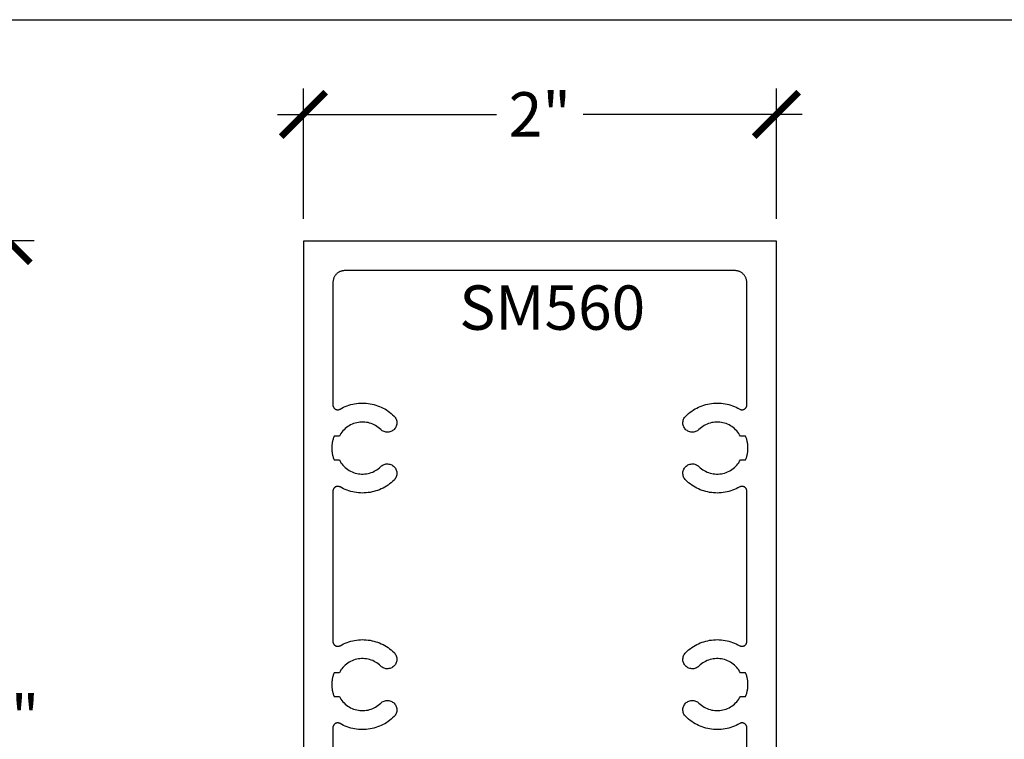
# Model space of a CAD drawing. Units: inches. Extents: x 0 to 152, y 0 to 43.
# Drawn here: x 53 to 57, y 34 to 37 of the extents above; entities that cross this region are included whole.
import ezdxf

# ---------------------------------------------------------------- set-up
doc = ezdxf.new("R2010")
doc.units = ezdxf.units.IN
doc.header["$LTSCALE"] = 0.5
doc.header["$MEASUREMENT"] = 0
for name, color, linetype in [('Arcadia-Dim', 4, 'Continuous'), ('Arcadia-Profile', 5, 'Continuous'), ('Arcadia-Text', 3, 'Continuous')]:
    doc.layers.add(name, color=color, linetype=linetype)
doc.layers.add('Arcadia-Mview', color=6, linetype='Continuous', plot=False)
doc.styles.get("Standard").update_dxf_attribs({"font": 'ARIALN.TTF'})
doc.dimstyles.new('Arcadia-2', dxfattribs={"dimscale": 2, "dimtxt": 0.0938, "dimasz": 0.0938, "dimexe": 0.0546, "dimexo": 0.0469, "dimgap": 0.0469, "dimtad": 0, "dimtih": 1, "dimdec": 4, "dimrnd": 0.0625, "dimzin": 3, "dimdsep": 46, "dimlunit": 4, "dimtxsty": 'Standard', "dimblk": 'ARCHTICK', "dimcen": 0.0469, "dimdle": 0.0546, "dimclrd": 256, "dimclre": 256, "dimclrt": 256, "dimadec": 0, "dimazin": 0, "dimtfac": 0.75, "dimtix": 1, "dimtmove": 2, "dimatfit": 3, "dimfxl": 1, "dimtolj": 1, "dimtzin": 3, "dimlwd": -3, "dimlwe": -3, "dimarcsym": 0})

# ---------------------------------------------------------------- blocks, each defined once
blk = doc.blocks.new('_ArchTick')
at = {"color": 0, "linetype": 'ByBlock', "lineweight": -3, "const_width": 0.15}
blk.add_lwpolyline([(-0.5, -0.5), (0.5, 0.5)], dxfattribs=at)
blk = doc.blocks.new('*D47')
at = {"layer": 'Arcadia-Dim', "lineweight": -3, "transparency": 16777216}
for p, q in [((52.6422, 36.4935), (52.6422, 34.5566)), ((51.4721, 36.3843), (52.7514, 36.3843)), ((52.6422, 32.2444), (52.6422, 34.1814)), ((52.236, 32.3536), (52.7514, 32.3536))]:
    blk.add_line(p, q, dxfattribs=at)
at = {"layer": 'Defpoints', "color": 0, "lineweight": -3, "transparency": 16777216}
for p in [(51.3783, 36.3843), (52.6422, 36.3843), (52.1422, 32.3536)]:
    blk.add_point(p, dxfattribs=at)
at = {"layer": 'Arcadia-Dim', "lineweight": -3, "transparency": 16777216, "xscale": 0.1876, "yscale": 0.1876, "zscale": 0.1876}
for p, rotation in [((52.6422, 36.3843), 90), ((52.6422, 32.3536), 270)]:
    blk.add_blockref('_ArchTick', p, dxfattribs=dict(at, rotation=rotation))
at = {"layer": 'Arcadia-Dim', "lineweight": -3, "transparency": 16777216, "insert": (52.6422, 34.369), "char_height": 0.1876, "attachment_point": 5}
blk.add_mtext('\\A1;4"', dxfattribs=at)
blk = doc.blocks.new('*D54')
at = {"layer": 'Arcadia-Dim', "lineweight": -3, "transparency": 16777216}
for p, q in [((53.8903, 36.4763), (53.8903, 37.0273)), ((55.8903, 36.4763), (55.8903, 37.0273)), ((53.7811, 36.9181), (54.7066, 36.9181)), ((55.9995, 36.9181), (55.0739, 36.9181))]:
    blk.add_line(p, q, dxfattribs=at)
at = {"layer": 'Defpoints', "color": 0, "lineweight": -3, "transparency": 16777216}
for p in [(55.8903, 36.9181), (53.8903, 36.3825), (55.8903, 36.3825)]:
    blk.add_point(p, dxfattribs=at)
at = {"layer": 'Arcadia-Dim', "lineweight": -3, "transparency": 16777216, "xscale": 0.1876, "yscale": 0.1876, "zscale": 0.1876, "rotation": 180}
blk.add_blockref('_ArchTick', (53.8903, 36.9181), dxfattribs=at)
at = {"layer": 'Arcadia-Dim', "lineweight": -3, "transparency": 16777216, "xscale": 0.1876, "yscale": 0.1876, "zscale": 0.1876}
blk.add_blockref('_ArchTick', (55.8903, 36.9181), dxfattribs=at)
at = {"layer": 'Arcadia-Dim', "lineweight": -3, "transparency": 16777216, "insert": (54.8903, 36.9181), "char_height": 0.1876, "attachment_point": 5}
blk.add_mtext('\\A1;2"', dxfattribs=at)

msp = doc.modelspace()

# ---------------------------------------------------------------- linework, layer by layer
at = {"layer": 'Arcadia-Mview', "lineweight": -3}
msp.add_lwpolyline([(38, 37.31833), (70, 37.31833), (70, 0), (38, 0)], close=True, dxfattribs=at)
at = {"layer": 'Arcadia-Profile'}
for points in [[(55.89026, 33.51885), (55.89026, 36.38249), (53.89026, 36.38249), (53.89026, 33.51885)], [(55.76526, 33.81449), (55.76526, 34.32563), (55.76521, 34.32702), (55.76506, 34.32841), (55.76482, 34.32979), (55.76448, 34.33114), (55.76405, 34.33247), (55.76353, 34.33376), (55.76292, 34.33502), (55.76222, 34.33623), (55.76144, 34.33739), (55.76058, 34.33849), (55.75964, 34.33952), (55.75864, 34.34049), (55.75757, 34.34139), (55.75644, 34.34221), (55.75526, 34.34295), (55.75402, 34.34361), (55.75275, 34.34417), (55.75144, 34.34465), (55.7501, 34.34504), (55.74873, 34.34533), (55.74735, 34.34552), (55.74596, 34.34562), (55.74456, 34.34562), (55.74317, 34.34552), (55.74178, 34.34533), (55.74042, 34.34504), (55.73908, 34.34465), (55.73777, 34.34417), (55.73649, 34.34361), (55.73526, 34.34295), (55.72804, 34.33899), (55.72065, 34.33534), (55.71311, 34.33202), (55.70543, 34.32902), (55.69764, 34.32637), (55.68973, 34.32405), (55.68173, 34.32208), (55.67366, 34.32045), (55.66552, 34.31918), (55.65733, 34.31826), (55.64911, 34.3177), (55.64088, 34.3175), (55.63264, 34.31765), (55.62442, 34.31816), (55.61622, 34.31902), (55.60808, 34.32024), (55.59999, 34.32181), (55.59198, 34.32373), (55.58406, 34.326), (55.57624, 34.3286), (55.56855, 34.33155), (55.56099, 34.33482), (55.55358, 34.33842), (55.54633, 34.34234), (55.53926, 34.34656), (55.53238, 34.35109), (55.5257, 34.35592), (55.51924, 34.36102), (55.513, 34.36641), (55.507, 34.37206), (55.50418, 34.37514), (55.50169, 34.37851), (55.49957, 34.38212), (55.49783, 34.38593), (55.49651, 34.3899), (55.4956, 34.39399), (55.49513, 34.39815), (55.4951, 34.40234), (55.4955, 34.40651), (55.49634, 34.41061), (55.4976, 34.4146), (55.49927, 34.41844), (55.50133, 34.42208), (55.50377, 34.42549), (55.50654, 34.42862), (55.50963, 34.43145), (55.513, 34.43394), (55.51661, 34.43606), (55.52042, 34.4378), (55.52439, 34.43912), (55.52848, 34.44002), (55.53264, 34.4405), (55.53683, 34.44053), (55.54099, 34.44013), (55.5451, 34.43929), (55.54909, 34.43803), (55.55293, 34.43636), (55.55657, 34.43429), (55.55998, 34.43186), (55.56311, 34.42908), (55.56816, 34.42441), (55.5735, 34.42007), (55.57909, 34.41607), (55.58492, 34.41243), (55.59097, 34.40915), (55.59722, 34.40627), (55.60363, 34.40377), (55.61018, 34.40169), (55.61685, 34.40001), (55.62362, 34.39876), (55.63044, 34.39793), (55.63731, 34.39753), (55.64419, 34.39757), (55.65105, 34.39803), (55.65787, 34.39891), (55.66462, 34.40023), (55.67128, 34.40196), (55.67782, 34.40411), (55.6842, 34.40666), (55.69042, 34.4096), (55.69644, 34.41293), (55.70224, 34.41662), (55.7078, 34.42067), (55.71309, 34.42506), (55.7181, 34.42978), (55.72281, 34.4348), (55.72719, 34.4401), (55.73123, 34.44566), (55.73492, 34.45147), (55.73824, 34.45749), (55.76026, 34.45749), (55.76153, 34.46067), (55.76272, 34.46388), (55.76383, 34.46712), (55.76485, 34.47038), (55.76578, 34.47367), (55.76663, 34.47699), (55.76739, 34.48032), (55.76806, 34.48368), (55.76864, 34.48705), (55.76913, 34.49044), (55.76954, 34.49383), (55.76985, 34.49724), (55.77008, 34.50065), (55.77021, 34.50407), (55.77026, 34.50749), (55.77021, 34.51092), (55.77008, 34.51433), (55.76985, 34.51775), (55.76954, 34.52116), (55.76913, 34.52455), (55.76864, 34.52794), (55.76806, 34.53131), (55.76739, 34.53466), (55.76663, 34.538), (55.76578, 34.54132), (55.76485, 34.54461), (55.76383, 34.54787), (55.76272, 34.55111), (55.76153, 34.55432), (55.76026, 34.55749), (55.73824, 34.55749), (55.73492, 34.56352), (55.73123, 34.56933), (55.72719, 34.57489), (55.72281, 34.58019), (55.7181, 34.58521), (55.71309, 34.58992), (55.7078, 34.59432), (55.70224, 34.59837), (55.69644, 34.60206), (55.69042, 34.60539), (55.6842, 34.60833), (55.67782, 34.61088), (55.67128, 34.61303), (55.66462, 34.61476), (55.65787, 34.61607), (55.65105, 34.61696), (55.64419, 34.61742), (55.63731, 34.61745), (55.63044, 34.61706), (55.62362, 34.61623), (55.61685, 34.61498), (55.61018, 34.6133), (55.60363, 34.61122), (55.59722, 34.60872), (55.59097, 34.60584), (55.58492, 34.60256), (55.57909, 34.59892), (55.5735, 34.59492), (55.56816, 34.59057), (55.56311, 34.58591), (55.55998, 34.58313), (55.55657, 34.5807), (55.55293, 34.57863), (55.54909, 34.57696), (55.5451, 34.5757), (55.54099, 34.57486), (55.53683, 34.57446), (55.53264, 34.57449), (55.52848, 34.57496), (55.52439, 34.57587), (55.52042, 34.57719), (55.51661, 34.57893), (55.513, 34.58105), (55.50963, 34.58354), (55.50654, 34.58637), (55.50377, 34.5895), (55.50133, 34.59291), (55.49927, 34.59655), (55.4976, 34.60039), (55.49634, 34.60438), (55.4955, 34.60848), (55.4951, 34.61265), (55.49513, 34.61684), (55.4956, 34.621), (55.49651, 34.62509), (55.49783, 34.62906), (55.49957, 34.63287), (55.50169, 34.63648), (55.50418, 34.63984), (55.507, 34.64293), (55.513, 34.64858), (55.51924, 34.65397), (55.5257, 34.65907), (55.53238, 34.6639), (55.53926, 34.66843), (55.54633, 34.67265), (55.55358, 34.67657), (55.56099, 34.68017), (55.56855, 34.68344), (55.57624, 34.68639), (55.58406, 34.68899), (55.59198, 34.69126), (55.59999, 34.69318), (55.60808, 34.69475), (55.61622, 34.69597), (55.62442, 34.69683), (55.63264, 34.69734), (55.64088, 34.69749), (55.64911, 34.69729), (55.65733, 34.69673), (55.66552, 34.69581), (55.67366, 34.69454), (55.68173, 34.69291), (55.68973, 34.69094), (55.69764, 34.68862), (55.70543, 34.68597), (55.71311, 34.68297), (55.72065, 34.67965), (55.72804, 34.676), (55.73526, 34.67204), (55.73649, 34.67138), (55.73777, 34.67082), (55.73908, 34.67034), (55.74042, 34.66995), (55.74178, 34.66966), (55.74317, 34.66947), (55.74456, 34.66937), (55.74596, 34.66937), (55.74735, 34.66947), (55.74873, 34.66966), (55.7501, 34.66995), (55.75144, 34.67034), (55.75275, 34.67082), (55.75402, 34.67138), (55.75526, 34.67204), (55.75644, 34.67278), (55.75757, 34.6736), (55.75864, 34.6745), (55.75964, 34.67547), (55.76058, 34.6765), (55.76144, 34.6776), (55.76222, 34.67876), (55.76292, 34.67997), (55.76353, 34.68122), (55.76405, 34.68252), (55.76448, 34.68385), (55.76482, 34.6852), (55.76506, 34.68658), (55.76521, 34.68796), (55.76526, 34.68936), (55.76526, 35.32563), (55.76521, 35.32702), (55.76506, 35.32841), (55.76482, 35.32979), (55.76448, 35.33114), (55.76405, 35.33247), (55.76353, 35.33376), (55.76292, 35.33502), (55.76222, 35.33623), (55.76144, 35.33738), (55.76058, 35.33848), (55.75964, 35.33952), (55.75864, 35.34049), (55.75757, 35.34139), (55.75644, 35.34221), (55.75526, 35.34295), (55.75402, 35.3436), (55.75275, 35.34417), (55.75144, 35.34465), (55.7501, 35.34503), (55.74873, 35.34533), (55.74735, 35.34552), (55.74596, 35.34562), (55.74456, 35.34562), (55.74317, 35.34552), (55.74178, 35.34533), (55.74042, 35.34503), (55.73908, 35.34465), (55.73777, 35.34417), (55.73649, 35.3436), (55.73526, 35.34295), (55.72804, 35.33899), (55.72065, 35.33534), (55.71311, 35.33202), (55.70543, 35.32902), (55.69764, 35.32637), (55.68973, 35.32405), (55.68173, 35.32208), (55.67366, 35.32045), (55.66552, 35.31918), (55.65733, 35.31826), (55.64911, 35.3177), (55.64088, 35.3175), (55.63264, 35.31765), (55.62442, 35.31816), (55.61622, 35.31902), (55.60808, 35.32024), (55.59999, 35.32181), (55.59198, 35.32373), (55.58406, 35.326), (55.57624, 35.3286), (55.56855, 35.33155), (55.56099, 35.33482), (55.55358, 35.33842), (55.54633, 35.34233), (55.53926, 35.34656), (55.53238, 35.35109), (55.5257, 35.35591), (55.51924, 35.36102), (55.513, 35.36641), (55.507, 35.37206), (55.50418, 35.37514), (55.50169, 35.37851), (55.49957, 35.38212), (55.49783, 35.38593), (55.49651, 35.3899), (55.4956, 35.39399), (55.49513, 35.39815), (55.4951, 35.40234), (55.4955, 35.40651), (55.49634, 35.41061), (55.4976, 35.4146), (55.49927, 35.41844), (55.50133, 35.42208), (55.50377, 35.42549), (55.50654, 35.42862), (55.50963, 35.43145), (55.513, 35.43394), (55.51661, 35.43606), (55.52042, 35.43779), (55.52439, 35.43912), (55.52848, 35.44002), (55.53264, 35.4405), (55.53683, 35.44053), (55.54099, 35.44013), (55.5451, 35.43929), (55.54909, 35.43803), (55.55293, 35.43636), (55.55657, 35.43429), (55.55998, 35.43186), (55.56311, 35.42908), (55.56816, 35.42441), (55.5735, 35.42007), (55.57909, 35.41607), (55.58492, 35.41243), (55.59097, 35.40915), (55.59722, 35.40626), (55.60363, 35.40377), (55.61018, 35.40169), (55.61685, 35.40001), (55.62362, 35.39876), (55.63044, 35.39793), (55.63731, 35.39753), (55.64419, 35.39756), (55.65105, 35.39803), (55.65787, 35.39891), (55.66462, 35.40023), (55.67128, 35.40196), (55.67782, 35.40411), (55.6842, 35.40665), (55.69042, 35.4096), (55.69644, 35.41293), (55.70224, 35.41662), (55.7078, 35.42067), (55.71309, 35.42506), (55.7181, 35.42978), (55.72281, 35.4348), (55.72719, 35.4401), (55.73123, 35.44566), (55.73492, 35.45147), (55.73824, 35.45749), (55.76026, 35.45749), (55.76153, 35.46067), (55.76272, 35.46388), (55.76383, 35.46712), (55.76485, 35.47038), (55.76578, 35.47367), (55.76663, 35.47699), (55.76739, 35.48032), (55.76806, 35.48368), (55.76864, 35.48705), (55.76913, 35.49044), (55.76954, 35.49383), (55.76985, 35.49724), (55.77008, 35.50065), (55.77021, 35.50407), (55.77026, 35.50749), (55.77021, 35.51092), (55.77008, 35.51433), (55.76985, 35.51775), (55.76954, 35.52116), (55.76913, 35.52455), (55.76864, 35.52794), (55.76806, 35.53131), (55.76739, 35.53466), (55.76663, 35.538), (55.76578, 35.54132), (55.76485, 35.54461), (55.76383, 35.54787), (55.76272, 35.55111), (55.76153, 35.55432), (55.76026, 35.55749), (55.73824, 35.55749), (55.73492, 35.56352), (55.73123, 35.56933), (55.72719, 35.57489), (55.72281, 35.58019), (55.7181, 35.58521), (55.71309, 35.58992), (55.7078, 35.59432), (55.70224, 35.59837), (55.69644, 35.60206), (55.69042, 35.60539), (55.6842, 35.60833), (55.67782, 35.61088), (55.67128, 35.61303), (55.66462, 35.61476), (55.65787, 35.61607), (55.65105, 35.61696), (55.64419, 35.61742), (55.63731, 35.61745), (55.63044, 35.61706), (55.62362, 35.61623), (55.61685, 35.61498), (55.61018, 35.6133), (55.60363, 35.61122), (55.59722, 35.60872), (55.59097, 35.60584), (55.58492, 35.60256), (55.57909, 35.59892), (55.5735, 35.59492), (55.56816, 35.59057), (55.56311, 35.58591), (55.55998, 35.58313), (55.55657, 35.5807), (55.55293, 35.57863), (55.54909, 35.57696), (55.5451, 35.5757), (55.54099, 35.57486), (55.53683, 35.57446), (55.53264, 35.57449), (55.52848, 35.57496), (55.52439, 35.57587), (55.52042, 35.57719), (55.51661, 35.57893), (55.513, 35.58105), (55.50963, 35.58354), (55.50654, 35.58637), (55.50377, 35.5895), (55.50133, 35.59291), (55.49927, 35.59655), (55.4976, 35.60039), (55.49634, 35.60438), (55.4955, 35.60848), (55.4951, 35.61265), (55.49513, 35.61684), (55.4956, 35.621), (55.49651, 35.62509), (55.49783, 35.62906), (55.49957, 35.63287), (55.50169, 35.63648), (55.50418, 35.63984), (55.507, 35.64293), (55.513, 35.64858), (55.51924, 35.65397), (55.5257, 35.65907), (55.53238, 35.6639), (55.53926, 35.66843), (55.54633, 35.67265), (55.55358, 35.67657), (55.56099, 35.68017), (55.56855, 35.68344), (55.57624, 35.68639), (55.58406, 35.68899), (55.59198, 35.69126), (55.59999, 35.69318), (55.60808, 35.69475), (55.61622, 35.69597), (55.62442, 35.69683), (55.63264, 35.69734), (55.64088, 35.69749), (55.64911, 35.69729), (55.65733, 35.69673), (55.66552, 35.69581), (55.67366, 35.69454), (55.68173, 35.69291), (55.68973, 35.69094), (55.69764, 35.68862), (55.70543, 35.68597), (55.71311, 35.68297), (55.72065, 35.67965), (55.72804, 35.676), (55.73526, 35.67204), (55.73649, 35.67138), (55.73777, 35.67082), (55.73908, 35.67034), (55.74042, 35.66995), (55.74178, 35.66966), (55.74317, 35.66947), (55.74456, 35.66937), (55.74596, 35.66937), (55.74735, 35.66947), (55.74873, 35.66966), (55.7501, 35.66995), (55.75144, 35.67034), (55.75275, 35.67082), (55.75402, 35.67138), (55.75526, 35.67204), (55.75644, 35.67278), (55.75757, 35.6736), (55.75864, 35.6745), (55.75964, 35.67547), (55.76058, 35.6765), (55.76144, 35.6776), (55.76222, 35.67876), (55.76292, 35.67997), (55.76353, 35.68122), (55.76405, 35.68252), (55.76448, 35.68385), (55.76482, 35.6852), (55.76506, 35.68658), (55.76521, 35.68796), (55.76526, 35.68936), (55.76526, 36.20749), (55.76519, 36.21011), (55.76498, 36.21272), (55.76464, 36.21532), (55.76416, 36.21789), (55.76355, 36.22044), (55.76281, 36.22295), (55.76194, 36.22541), (55.76093, 36.22783), (55.75981, 36.23019), (55.75856, 36.23249), (55.75719, 36.23473), (55.75571, 36.23688), (55.75411, 36.23896), (55.75241, 36.24095), (55.75061, 36.24285), (55.74871, 36.24465), (55.74672, 36.24635), (55.74465, 36.24795), (55.74249, 36.24943), (55.74026, 36.2508), (55.73796, 36.25204), (55.73559, 36.25317), (55.73318, 36.25417), (55.73071, 36.25505), (55.7282, 36.25579), (55.72565, 36.2564), (55.72308, 36.25688), (55.72048, 36.25722), (55.71787, 36.25743), (55.71526, 36.25749), (54.06526, 36.25749), (54.06264, 36.25743), (54.06003, 36.25722), (54.05744, 36.25688), (54.05486, 36.2564), (54.05232, 36.25579), (54.04981, 36.25505), (54.04734, 36.25417), (54.04492, 36.25317), (54.04256, 36.25204), (54.04026, 36.2508), (54.03803, 36.24943), (54.03587, 36.24795), (54.03379, 36.24635), (54.0318, 36.24465), (54.0299, 36.24285), (54.0281, 36.24095), (54.0264, 36.23896), (54.02481, 36.23688), (54.02332, 36.23473), (54.02196, 36.23249), (54.02071, 36.23019), (54.01958, 36.22783), (54.01858, 36.22541), (54.0177, 36.22295), (54.01696, 36.22044), (54.01635, 36.21789), (54.01587, 36.21532), (54.01553, 36.21272), (54.01533, 36.21011), (54.01526, 36.20749), (54.01526, 35.68936), (54.01531, 35.68796), (54.01545, 35.68658), (54.01569, 35.6852), (54.01603, 35.68385), (54.01646, 35.68252), (54.01699, 35.68122), (54.0176, 35.67997), (54.0183, 35.67876), (54.01908, 35.6776), (54.01994, 35.6765), (54.02087, 35.67547), (54.02187, 35.6745), (54.02294, 35.6736), (54.02407, 35.67278), (54.02526, 35.67204), (54.02649, 35.67138), (54.02777, 35.67082), (54.02908, 35.67034), (54.03042, 35.66995), (54.03178, 35.66966), (54.03317, 35.66947), (54.03456, 35.66937), (54.03596, 35.66937), (54.03735, 35.66947), (54.03873, 35.66966), (54.0401, 35.66995), (54.04144, 35.67034), (54.04275, 35.67082), (54.04402, 35.67138), (54.04526, 35.67204), (54.05248, 35.676), (54.05987, 35.67965), (54.0674, 35.68297), (54.07508, 35.68597), (54.08288, 35.68862), (54.09078, 35.69094), (54.09878, 35.69291), (54.10686, 35.69454), (54.115, 35.69581), (54.12318, 35.69673), (54.1314, 35.69729), (54.13964, 35.69749), (54.14788, 35.69734), (54.1561, 35.69683), (54.16429, 35.69597), (54.17244, 35.69475), (54.18053, 35.69318), (54.18854, 35.69126), (54.19646, 35.68899), (54.20427, 35.68639), (54.21197, 35.68344), (54.21953, 35.68017), (54.22694, 35.67657), (54.23418, 35.67265), (54.24126, 35.66843), (54.24814, 35.6639), (54.25482, 35.65907), (54.26128, 35.65397), (54.26751, 35.64858), (54.27351, 35.64293), (54.27634, 35.63984), (54.27883, 35.63648), (54.28095, 35.63287), (54.28268, 35.62906), (54.28401, 35.62509), (54.28491, 35.621), (54.28538, 35.61684), (54.28542, 35.61265), (54.28501, 35.60848), (54.28418, 35.60438), (54.28292, 35.60039), (54.28124, 35.59655), (54.27918, 35.59291), (54.27675, 35.5895), (54.27397, 35.58637), (54.27088, 35.58354), (54.26752, 35.58105), (54.26391, 35.57893), (54.2601, 35.57719), (54.25612, 35.57587), (54.25204, 35.57496), (54.24788, 35.57449), (54.24369, 35.57446), (54.23952, 35.57486), (54.23542, 35.5757), (54.23143, 35.57696), (54.22759, 35.57863), (54.22395, 35.5807), (54.22054, 35.58313), (54.2174, 35.58591), (54.21235, 35.59057), (54.20702, 35.59492), (54.20142, 35.59892), (54.19559, 35.60256), (54.18954, 35.60584), (54.1833, 35.60872), (54.17689, 35.61122), (54.17033, 35.6133), (54.16366, 35.61498), (54.1569, 35.61623), (54.15007, 35.61706), (54.1432, 35.61745), (54.13633, 35.61742), (54.12946, 35.61696), (54.12264, 35.61607), (54.11589, 35.61476), (54.10923, 35.61303), (54.1027, 35.61088), (54.09631, 35.60833), (54.09009, 35.60539), (54.08407, 35.60206), (54.07827, 35.59837), (54.07271, 35.59432), (54.06742, 35.58992), (54.06241, 35.58521), (54.05771, 35.58019), (54.05332, 35.57489), (54.04928, 35.56933), (54.04559, 35.56352), (54.04228, 35.55749), (54.02026, 35.55749), (54.01898, 35.55432), (54.01779, 35.55111), (54.01669, 35.54787), (54.01567, 35.54461), (54.01473, 35.54132), (54.01389, 35.538), (54.01313, 35.53466), (54.01246, 35.53131), (54.01188, 35.52794), (54.01138, 35.52455), (54.01098, 35.52116), (54.01066, 35.51775), (54.01044, 35.51433), (54.0103, 35.51092), (54.01026, 35.50749), (54.0103, 35.50407), (54.01044, 35.50065), (54.01066, 35.49724), (54.01098, 35.49383), (54.01138, 35.49044), (54.01188, 35.48705), (54.01246, 35.48368), (54.01313, 35.48032), (54.01389, 35.47699), (54.01473, 35.47367), (54.01567, 35.47038), (54.01669, 35.46712), (54.01779, 35.46388), (54.01898, 35.46067), (54.02026, 35.45749), (54.04228, 35.45749), (54.04559, 35.45147), (54.04928, 35.44566), (54.05332, 35.4401), (54.05771, 35.4348), (54.06241, 35.42978), (54.06742, 35.42506), (54.07271, 35.42067), (54.07827, 35.41662), (54.08407, 35.41293), (54.09009, 35.4096), (54.09631, 35.40665), (54.1027, 35.40411), (54.10923, 35.40196), (54.11589, 35.40023), (54.12264, 35.39891), (54.12946, 35.39803), (54.13633, 35.39756), (54.1432, 35.39753), (54.15007, 35.39793), (54.1569, 35.39876), (54.16366, 35.40001), (54.17033, 35.40169), (54.17689, 35.40377), (54.1833, 35.40626), (54.18954, 35.40915), (54.19559, 35.41243), (54.20142, 35.41607), (54.20702, 35.42007), (54.21235, 35.42441), (54.2174, 35.42908), (54.22054, 35.43186), (54.22395, 35.43429), (54.22759, 35.43636), (54.23143, 35.43803), (54.23542, 35.43929), (54.23952, 35.44013), (54.24369, 35.44053), (54.24788, 35.4405), (54.25204, 35.44002), (54.25612, 35.43912), (54.2601, 35.43779), (54.26391, 35.43606), (54.26752, 35.43394), (54.27088, 35.43145), (54.27397, 35.42862), (54.27675, 35.42549), (54.27918, 35.42208), (54.28124, 35.41844), (54.28292, 35.4146), (54.28418, 35.41061), (54.28501, 35.40651), (54.28542, 35.40234), (54.28538, 35.39815), (54.28491, 35.39399), (54.28401, 35.3899), (54.28268, 35.38593), (54.28095, 35.38212), (54.27883, 35.37851), (54.27634, 35.37514), (54.27351, 35.37206), (54.26751, 35.36641), (54.26128, 35.36102), (54.25482, 35.35591), (54.24814, 35.35109), (54.24126, 35.34656), (54.23418, 35.34233), (54.22694, 35.33842), (54.21953, 35.33482), (54.21197, 35.33155), (54.20427, 35.3286), (54.19646, 35.326), (54.18854, 35.32373), (54.18053, 35.32181), (54.17244, 35.32024), (54.16429, 35.31902), (54.1561, 35.31816), (54.14788, 35.31765), (54.13964, 35.3175), (54.1314, 35.3177), (54.12318, 35.31826), (54.115, 35.31918), (54.10686, 35.32045), (54.09878, 35.32208), (54.09078, 35.32405), (54.08288, 35.32637), (54.07508, 35.32902), (54.0674, 35.33202), (54.05987, 35.33534), (54.05248, 35.33899), (54.04526, 35.34295), (54.04402, 35.3436), (54.04275, 35.34417), (54.04144, 35.34465), (54.0401, 35.34503), (54.03873, 35.34533), (54.03735, 35.34552), (54.03596, 35.34562), (54.03456, 35.34562), (54.03317, 35.34552), (54.03178, 35.34533), (54.03042, 35.34503), (54.02908, 35.34465), (54.02777, 35.34417), (54.02649, 35.3436), (54.02526, 35.34295), (54.02407, 35.34221), (54.02294, 35.34139), (54.02187, 35.34049), (54.02087, 35.33952), (54.01994, 35.33848), (54.01908, 35.33738), (54.0183, 35.33623), (54.0176, 35.33502), (54.01699, 35.33376), (54.01646, 35.33247), (54.01603, 35.33114), (54.01569, 35.32979), (54.01545, 35.32841), (54.01531, 35.32702), (54.01526, 35.32563), (54.01526, 34.68936), (54.01531, 34.68796), (54.01545, 34.68658), (54.01569, 34.6852), (54.01603, 34.68385), (54.01646, 34.68252), (54.01699, 34.68122), (54.0176, 34.67997), (54.0183, 34.67876), (54.01908, 34.6776), (54.01994, 34.6765), (54.02087, 34.67547), (54.02187, 34.6745), (54.02294, 34.6736), (54.02407, 34.67278), (54.02526, 34.67204), (54.02649, 34.67138), (54.02777, 34.67082), (54.02908, 34.67034), (54.03042, 34.66995), (54.03178, 34.66966), (54.03317, 34.66947), (54.03456, 34.66937), (54.03596, 34.66937), (54.03735, 34.66947), (54.03873, 34.66966), (54.0401, 34.66995), (54.04144, 34.67034), (54.04275, 34.67082), (54.04402, 34.67138), (54.04526, 34.67204), (54.05248, 34.676), (54.05987, 34.67965), (54.0674, 34.68297), (54.07508, 34.68597), (54.08288, 34.68862), (54.09078, 34.69094), (54.09878, 34.69291), (54.10686, 34.69454), (54.115, 34.69581), (54.12318, 34.69673), (54.1314, 34.69729), (54.13964, 34.69749), (54.14788, 34.69734), (54.1561, 34.69683), (54.16429, 34.69597), (54.17244, 34.69475), (54.18053, 34.69318), (54.18854, 34.69126), (54.19646, 34.68899), (54.20427, 34.68639), (54.21197, 34.68344), (54.21953, 34.68017), (54.22694, 34.67657), (54.23418, 34.67265), (54.24126, 34.66843), (54.24814, 34.6639), (54.25482, 34.65907), (54.26128, 34.65397), (54.26751, 34.64858), (54.27351, 34.64293), (54.27634, 34.63984), (54.27883, 34.63648), (54.28095, 34.63287), (54.28268, 34.62906), (54.28401, 34.62509), (54.28491, 34.621), (54.28538, 34.61684), (54.28542, 34.61265), (54.28501, 34.60848), (54.28418, 34.60438), (54.28292, 34.60039), (54.28124, 34.59655), (54.27918, 34.59291), (54.27675, 34.5895), (54.27397, 34.58637), (54.27088, 34.58354), (54.26752, 34.58105), (54.26391, 34.57893), (54.2601, 34.57719), (54.25612, 34.57587), (54.25204, 34.57496), (54.24788, 34.57449), (54.24369, 34.57446), (54.23952, 34.57486), (54.23542, 34.5757), (54.23143, 34.57696), (54.22759, 34.57863), (54.22395, 34.5807), (54.22054, 34.58313), (54.2174, 34.58591), (54.21235, 34.59057), (54.20702, 34.59492), (54.20142, 34.59892), (54.19559, 34.60256), (54.18954, 34.60584), (54.1833, 34.60872), (54.17689, 34.61122), (54.17033, 34.6133), (54.16366, 34.61498), (54.1569, 34.61623), (54.15007, 34.61706), (54.1432, 34.61745), (54.13633, 34.61742), (54.12946, 34.61696), (54.12264, 34.61607), (54.11589, 34.61476), (54.10923, 34.61303), (54.1027, 34.61088), (54.09631, 34.60833), (54.09009, 34.60539), (54.08407, 34.60206), (54.07827, 34.59837), (54.07271, 34.59432), (54.06742, 34.58992), (54.06241, 34.58521), (54.05771, 34.58019), (54.05332, 34.57489), (54.04928, 34.56933), (54.04559, 34.56352), (54.04228, 34.55749), (54.02026, 34.55749), (54.01898, 34.55432), (54.01779, 34.55111), (54.01669, 34.54787), (54.01567, 34.54461), (54.01473, 34.54132), (54.01389, 34.538), (54.01313, 34.53466), (54.01246, 34.53131), (54.01188, 34.52794), (54.01138, 34.52455), (54.01098, 34.52116), (54.01066, 34.51775), (54.01044, 34.51433), (54.0103, 34.51092), (54.01026, 34.50749), (54.0103, 34.50407), (54.01044, 34.50065), (54.01066, 34.49724), (54.01098, 34.49383), (54.01138, 34.49044), (54.01188, 34.48705), (54.01246, 34.48368), (54.01313, 34.48032), (54.01389, 34.47699), (54.01473, 34.47367), (54.01567, 34.47038), (54.01669, 34.46712), (54.01779, 34.46388), (54.01898, 34.46067), (54.02026, 34.45749), (54.04228, 34.45749), (54.04559, 34.45147), (54.04928, 34.44566), (54.05332, 34.4401), (54.05771, 34.4348), (54.06241, 34.42978), (54.06742, 34.42506), (54.07271, 34.42067), (54.07827, 34.41662), (54.08407, 34.41293), (54.09009, 34.4096), (54.09631, 34.40666), (54.1027, 34.40411), (54.10923, 34.40196), (54.11589, 34.40023), (54.12264, 34.39891), (54.12946, 34.39803), (54.13633, 34.39757), (54.1432, 34.39753), (54.15007, 34.39793), (54.1569, 34.39876), (54.16366, 34.40001), (54.17033, 34.40169), (54.17689, 34.40377), (54.1833, 34.40627), (54.18954, 34.40915), (54.19559, 34.41243), (54.20142, 34.41607), (54.20702, 34.42007), (54.21235, 34.42441), (54.2174, 34.42908), (54.22054, 34.43186), (54.22395, 34.43429), (54.22759, 34.43636), (54.23143, 34.43803), (54.23542, 34.43929), (54.23952, 34.44013), (54.24369, 34.44053), (54.24788, 34.4405), (54.25204, 34.44002), (54.25612, 34.43912), (54.2601, 34.4378), (54.26391, 34.43606), (54.26752, 34.43394), (54.27088, 34.43145), (54.27397, 34.42862), (54.27675, 34.42549), (54.27918, 34.42208), (54.28124, 34.41844), (54.28292, 34.4146), (54.28418, 34.41061), (54.28501, 34.40651), (54.28542, 34.40234), (54.28538, 34.39815), (54.28491, 34.39399), (54.28401, 34.3899), (54.28268, 34.38593), (54.28095, 34.38212), (54.27883, 34.37851), (54.27634, 34.37514), (54.27351, 34.37206), (54.26751, 34.36641), (54.26128, 34.36102), (54.25482, 34.35592), (54.24814, 34.35109), (54.24126, 34.34656), (54.23418, 34.34234), (54.22694, 34.33842), (54.21953, 34.33482), (54.21197, 34.33155), (54.20427, 34.3286), (54.19646, 34.326), (54.18854, 34.32373), (54.18053, 34.32181), (54.17244, 34.32024), (54.16429, 34.31902), (54.1561, 34.31816), (54.14788, 34.31765), (54.13964, 34.3175), (54.1314, 34.3177), (54.12318, 34.31826), (54.115, 34.31918), (54.10686, 34.32045), (54.09878, 34.32208), (54.09078, 34.32405), (54.08288, 34.32637), (54.07508, 34.32902), (54.0674, 34.33202), (54.05987, 34.33534), (54.05248, 34.33899), (54.04526, 34.34295), (54.04402, 34.34361), (54.04275, 34.34417), (54.04144, 34.34465), (54.0401, 34.34504), (54.03873, 34.34533), (54.03735, 34.34552), (54.03596, 34.34562), (54.03456, 34.34562), (54.03317, 34.34552), (54.03178, 34.34533), (54.03042, 34.34504), (54.02908, 34.34465), (54.02777, 34.34417), (54.02649, 34.34361), (54.02526, 34.34295), (54.02407, 34.34221), (54.02294, 34.34139), (54.02187, 34.34049), (54.02087, 34.33952), (54.01994, 34.33849), (54.01908, 34.33739), (54.0183, 34.33623), (54.0176, 34.33502), (54.01699, 34.33376), (54.01646, 34.33247), (54.01603, 34.33114), (54.01569, 34.32979), (54.01545, 34.32841), (54.01531, 34.32702), (54.01526, 34.32563), (54.01526, 33.81449)]]:
    msp.add_lwpolyline(points, dxfattribs=at)

# ---------------------------------------------------------------- texts
at = {"layer": 'Arcadia-Text', "lineweight": -3}
msp.add_text('SM560', height=0.1875, dxfattribs=at).set_placement((54.54962, 36.0075))

# ---------------------------------------------------------------- dimensions: what is measured, and where the dimension line sits
at = {"layer": 'Arcadia-Dim', "lineweight": -3}
dim = msp.add_linear_dim(base=(55.89026, 36.9181), p1=(53.89026, 36.38249), p2=(55.89026, 36.38249), dimstyle='Arcadia-2', dxfattribs=at)
dim.commit()
dim.dimension.update_dxf_attribs({"geometry": '*D54', "text_midpoint": (54.89026, 36.9181), "dimtype": 160})
dim = msp.add_linear_dim(base=(52.64222, 36.38431), p1=(52.14222, 32.35363), p2=(51.37835, 36.38431), angle=90, dimstyle='Arcadia-2', dxfattribs=at)
dim.commit()
dim.dimension.update_dxf_attribs({"geometry": '*D47', "text_midpoint": (52.64222, 34.36897)})

doc.saveas('drawing.dxf')
